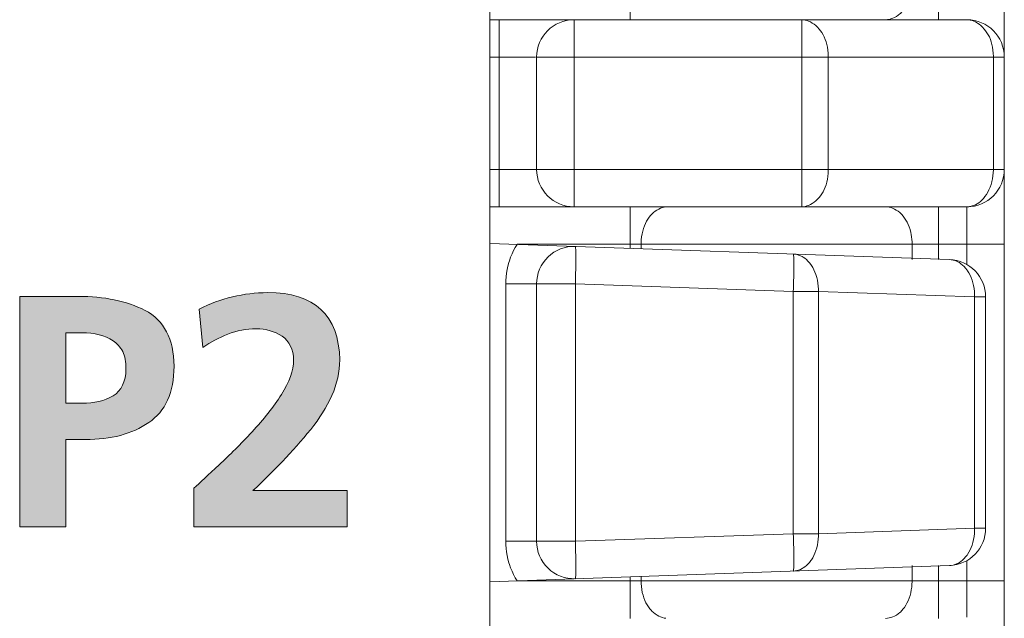
# Model space of a CAD drawing. Units: millimetres. Extents: x -2155 to -1382, y -454 to 66.
# Drawn here: x -1915 to -1910, y -220 to -217 of the extents above; entities that cross this region are included whole.
import ezdxf

# ---------------------------------------------------------------- set-up
doc = ezdxf.new("R2010")
doc.units = ezdxf.units.MM
doc.header["$MEASUREMENT"] = 0
doc.layers.add('cad', color=7, linetype='Continuous')
doc.layers.add('print', color=7, linetype='Continuous')

# ---------------------------------------------------------------- blocks, each defined once
blk = doc.blocks.new('block 10')
at = {"layer": 'cad', "color": 7, "lineweight": 9, "true_color": 0xffffff}
for points in [[(-1912.6951, -207.6364), (-1912.6951, -229.6364)], [(-1909.9451, -213.5364), (-1909.9451, -216.7284)], [(-1910.2966, -216.5364), (-1910.2966, -216.2545)], [(-1911.9452, -216.3141), (-1911.9452, -216.5364)], [(-1910.4795, -216.4778), (-1910.4854, -216.4858), (-1910.493, -216.4948), (-1910.5009, -216.5027), (-1910.5041, -216.5055), (-1910.5129, -216.5126), (-1910.5222, -216.5189), (-1910.5319, -216.5243), (-1910.5417, -216.5287), (-1910.5514, -216.5321), (-1910.561, -216.5345), (-1910.5704, -216.5359), (-1910.5795, -216.5364)], [(-1912.6951, -216.5364), (-1912.2532, -216.5364)], [(-1912.6452, -217.5364), (-1912.6452, -216.5364)], [(-1912.2452, -216.5364), (-1910.1452, -216.5364)], [(-1912.2452, -216.5364), (-1912.2452, -217.5364)], [(-1911.028, -217.5364), (-1911.028, -216.5364)], [(-1910.8866, -216.7364), (-1910.8866, -216.7325), (-1910.8872, -216.7154), (-1910.8888, -216.699), (-1910.891, -216.6834), (-1910.8942, -216.6686), (-1910.898, -216.6546), (-1910.9026, -216.6413), (-1910.9079, -216.6286), (-1910.9139, -216.6168), (-1910.9206, -216.6055), (-1910.928, -216.5949), (-1910.9351, -216.586), (-1910.9438, -216.5766), (-1910.953, -216.568), (-1910.9624, -216.5605), (-1910.972, -216.5539), (-1910.9816, -216.5485), (-1910.9911, -216.544), (-1911.0005, -216.5407), (-1911.0099, -216.5382), (-1911.019, -216.5369), (-1911.028, -216.5364)], [(-1910.1452, -216.5364), (-1910.1362, -216.5369), (-1910.127, -216.5382), (-1910.1177, -216.5407), (-1910.1083, -216.544), (-1910.0987, -216.5485), (-1910.0891, -216.5539), (-1910.0795, -216.5605), (-1910.0701, -216.568), (-1910.061, -216.5766), (-1910.0523, -216.586), (-1910.0451, -216.595), (-1910.0378, -216.6056), (-1910.0311, -216.6168), (-1910.0251, -216.6287), (-1910.0198, -216.6413), (-1910.0152, -216.6546), (-1910.0113, -216.6686), (-1910.0082, -216.6834), (-1910.0059, -216.699), (-1910.0044, -216.7154), (-1910.0038, -216.7325), (-1910.0038, -216.7364)], [(-1912.6951, -216.7364), (-1912.452, -216.7364)], [(-1912.4452, -216.7364), (-1909.9451, -216.7364)], [(-1912.4452, -216.7364), (-1912.4452, -217.3364)], [(-1910.8866, -217.3364), (-1910.8866, -216.7364)], [(-1910.0038, -216.7364), (-1910.0038, -217.3364)], [(-1909.9451, -216.7364), (-1909.9451, -219.9284)], [(-1912.6951, -217.3364), (-1909.9451, -217.3364)], [(-1911.028, -217.5364), (-1911.019, -217.5359), (-1911.0099, -217.5345), (-1911.0005, -217.5321), (-1910.9911, -217.5287), (-1910.9816, -217.5243), (-1910.972, -217.5188), (-1910.9624, -217.5123), (-1910.953, -217.5047), (-1910.9438, -217.4962), (-1910.9351, -217.4867), (-1910.928, -217.4778), (-1910.9206, -217.4672), (-1910.9139, -217.456), (-1910.9079, -217.4441), (-1910.9026, -217.4315), (-1910.898, -217.4182), (-1910.8941, -217.4042), (-1910.891, -217.3894), (-1910.8887, -217.3738), (-1910.8872, -217.3574), (-1910.8866, -217.3402), (-1910.8866, -217.3364)], [(-1910.0038, -217.3364), (-1910.0038, -217.3393), (-1910.0044, -217.3555), (-1910.0058, -217.371), (-1910.0081, -217.386), (-1910.0113, -217.4007), (-1910.0118, -217.4025), (-1910.0161, -217.4172), (-1910.0212, -217.4315), (-1910.0271, -217.4452), (-1910.0337, -217.4581), (-1910.0408, -217.4701), (-1910.0485, -217.4812), (-1910.0564, -217.4912), (-1910.0646, -217.5002), (-1910.0732, -217.5081), (-1910.0819, -217.515), (-1910.0908, -217.5208), (-1910.0999, -217.5257), (-1910.1091, -217.5297)], [(-1910.1091, -217.5297), (-1910.1126, -217.5309), (-1910.1161, -217.532), (-1910.1196, -217.533), (-1910.1232, -217.5339), (-1910.1268, -217.5347), (-1910.1305, -217.5353), (-1910.1342, -217.5357), (-1910.1378, -217.5361), (-1910.1415, -217.5363), (-1910.1452, -217.5364)], [(-1912.6951, -217.5364), (-1910.1452, -217.5364)], [(-1911.9452, -217.5364), (-1911.9452, -217.7586)], [(-1911.7452, -217.5364), (-1911.7542, -217.5368), (-1911.7635, -217.5383), (-1911.773, -217.5406), (-1911.7826, -217.544), (-1911.7923, -217.5485), (-1911.8021, -217.5539), (-1911.8116, -217.5604), (-1911.8209, -217.5677), (-1911.8273, -217.5735), (-1911.8357, -217.5823), (-1911.8435, -217.5918), (-1911.8508, -217.6021), (-1911.8575, -217.6132), (-1911.8636, -217.6252), (-1911.8691, -217.638), (-1911.874, -217.6516), (-1911.8781, -217.666), (-1911.8815, -217.6811), (-1911.884, -217.6969), (-1911.8857, -217.7133), (-1911.8865, -217.73), (-1911.8866, -217.7364)], [(-1910.5795, -217.5364), (-1910.5704, -217.5368), (-1910.5611, -217.5383), (-1910.5517, -217.5406), (-1910.542, -217.544), (-1910.5324, -217.5485), (-1910.5227, -217.5539), (-1910.5131, -217.5604), (-1910.5039, -217.5677), (-1910.4951, -217.576), (-1910.4934, -217.5776), (-1910.4854, -217.5866), (-1910.478, -217.5964), (-1910.4711, -217.607), (-1910.4647, -217.6185), (-1910.4589, -217.6309), (-1910.4537, -217.6442), (-1910.4492, -217.6584), (-1910.4452, -217.6737), (-1910.4429, -217.6846)], [(-1910.2966, -217.8182), (-1910.2966, -217.5364)], [(-1910.1452, -217.5364), (-1910.1452, -217.8453)], [(-1912.6951, -217.7324), (-1910.2382, -217.8182)], [(-1912.6104, -217.9482), (-1912.61, -217.9295), (-1912.6085, -217.9106), (-1912.6061, -217.8914), (-1912.6028, -217.8721), (-1912.5985, -217.8529), (-1912.5933, -217.8339), (-1912.5905, -217.8251), (-1912.584, -217.8065), (-1912.5766, -217.7883), (-1912.5684, -217.7707), (-1912.5595, -217.7537), (-1912.5499, -217.7375)], [(-1912.5499, -217.7364), (-1909.9451, -217.7364)], [(-1911.8866, -217.7364), (-1911.8866, -217.7607)], [(-1910.4381, -217.7364), (-1910.4381, -217.8182)], [(-1912.2382, -217.9482), (-1912.2376, -217.9318), (-1912.237, -217.9118), (-1912.2365, -217.8918), (-1912.236, -217.8718), (-1912.2358, -217.8573), (-1912.2355, -217.8373), (-1912.2354, -217.827), (-1912.2353, -217.807), (-1912.2353, -217.8022), (-1912.2355, -217.7821), (-1912.2356, -217.7718), (-1912.236, -217.7637), (-1912.2366, -217.7585), (-1912.237, -217.7523), (-1912.237, -217.7501), (-1912.2373, -217.7488), (-1912.2377, -217.7485), (-1912.2382, -217.7484)], [(-1911.0732, -217.7891), (-1911.0639, -217.7898), (-1911.0543, -217.7916), (-1911.0447, -217.7943), (-1911.0351, -217.798), (-1911.0257, -217.8026), (-1911.0205, -217.8057), (-1911.0117, -217.8116), (-1911.0032, -217.8185), (-1910.995, -217.8264), (-1910.9871, -217.8352), (-1910.9794, -217.8451), (-1910.9766, -217.8493), (-1910.9695, -217.8606), (-1910.9631, -217.8727), (-1910.9574, -217.8855), (-1910.9523, -217.8991), (-1910.9479, -217.9135), (-1910.9479, -217.9135), (-1910.9443, -217.9286), (-1910.9416, -217.9441), (-1910.9398, -217.96), (-1910.9388, -217.9762), (-1910.9388, -217.9889)], [(-1911.0732, -217.9889), (-1911.0727, -217.9725), (-1911.0721, -217.9525), (-1911.0716, -217.9325), (-1911.0711, -217.9125), (-1911.0708, -217.898), (-1911.0705, -217.878), (-1911.0704, -217.8677), (-1911.0704, -217.8477), (-1911.0704, -217.8429), (-1911.0705, -217.8228), (-1911.0706, -217.8125), (-1911.0711, -217.8043), (-1911.0717, -217.7992), (-1911.072, -217.7929), (-1911.072, -217.7908), (-1911.0724, -217.7895), (-1911.0728, -217.7892), (-1911.0732, -217.7891)], [(-1910.2382, -217.8182), (-1910.2288, -217.819), (-1910.2193, -217.8208), (-1910.2096, -217.8235), (-1910.2, -217.8272), (-1910.1906, -217.8318), (-1910.1854, -217.8348), (-1910.1767, -217.8407), (-1910.1682, -217.8476), (-1910.1599, -217.8555), (-1910.152, -217.8644), (-1910.1444, -217.8743), (-1910.1415, -217.8785), (-1910.1345, -217.8898), (-1910.128, -217.9019), (-1910.1223, -217.9147), (-1910.1172, -217.9283), (-1910.1129, -217.9427), (-1910.1128, -217.9427), (-1910.1093, -217.9578), (-1910.1065, -217.9733), (-1910.1047, -217.9892), (-1910.1038, -218.0053), (-1910.1037, -218.0181)], [(-1912.2382, -217.9482), (-1912.6104, -217.9482)], [(-1912.6104, -219.3245), (-1912.6104, -217.9482)], [(-1912.4452, -217.9482), (-1912.4452, -219.3245)], [(-1911.0732, -217.9889), (-1912.2382, -217.9482)], [(-1912.2382, -217.9482), (-1912.2382, -219.3245)], [(-1911.0732, -217.9889), (-1910.9388, -217.9889)], [(-1911.0732, -219.2838), (-1911.0732, -217.9889)], [(-1910.9388, -217.9889), (-1910.1037, -218.0181)], [(-1910.9388, -219.2838), (-1910.9388, -217.9889)], [(-1910.1037, -218.0181), (-1910.0451, -218.0181)], [(-1910.1037, -218.0181), (-1910.1037, -219.2547)], [(-1910.0451, -218.0181), (-1910.0451, -219.2547)], [(-1910.9388, -219.2838), (-1910.1037, -219.2547)], [(-1910.1037, -219.2547), (-1910.1038, -219.2674), (-1910.1047, -219.2836), (-1910.1065, -219.2994), (-1910.1093, -219.315), (-1910.1128, -219.3301), (-1910.1129, -219.3301), (-1910.1172, -219.3444), (-1910.1223, -219.3581), (-1910.128, -219.3709), (-1910.1345, -219.383), (-1910.1415, -219.3943), (-1910.1444, -219.3985), (-1910.152, -219.4084), (-1910.1599, -219.4173), (-1910.1682, -219.4251), (-1910.1767, -219.432), (-1910.1854, -219.4379), (-1910.1906, -219.441), (-1910.2, -219.4456), (-1910.2096, -219.4493), (-1910.2193, -219.452), (-1910.2288, -219.4537), (-1910.2382, -219.4546)], [(-1910.0451, -219.2547), (-1910.1037, -219.2547)], [(-1912.2382, -219.3245), (-1911.0732, -219.2838)], [(-1911.0732, -219.2838), (-1910.9388, -219.2838)], [(-1910.9388, -219.2838), (-1910.9388, -219.2966), (-1910.9398, -219.3128), (-1910.9416, -219.3286), (-1910.9443, -219.3441), (-1910.9479, -219.3592), (-1910.9479, -219.3593), (-1910.9523, -219.3736), (-1910.9574, -219.3872), (-1910.9631, -219.4001), (-1910.9695, -219.4121), (-1910.9766, -219.4235), (-1910.9794, -219.4276), (-1910.9871, -219.4376), (-1910.995, -219.4464), (-1911.0032, -219.4543), (-1911.0117, -219.4612), (-1911.0205, -219.4671), (-1911.0257, -219.4701), (-1911.0351, -219.4748), (-1911.0447, -219.4784), (-1911.0543, -219.4812), (-1911.0639, -219.4829), (-1911.0732, -219.4837)], [(-1911.0732, -219.2838), (-1911.0727, -219.3003), (-1911.0721, -219.3202), (-1911.0716, -219.3403), (-1911.0711, -219.3603), (-1911.0708, -219.3748), (-1911.0705, -219.3948), (-1911.0704, -219.4051), (-1911.0704, -219.4251), (-1911.0704, -219.4299), (-1911.0705, -219.45), (-1911.0706, -219.4603), (-1911.0711, -219.4684), (-1911.0717, -219.4736), (-1911.072, -219.4798), (-1911.072, -219.482), (-1911.0724, -219.4832), (-1911.0728, -219.4836), (-1911.0732, -219.4837)], [(-1912.6104, -219.3245), (-1912.2382, -219.3245)], [(-1912.5499, -219.5353), (-1912.5595, -219.519), (-1912.5684, -219.5021), (-1912.5766, -219.4845), (-1912.584, -219.4663), (-1912.5905, -219.4477), (-1912.5933, -219.4389), (-1912.5985, -219.4198), (-1912.6028, -219.4006), (-1912.6061, -219.3814), (-1912.6085, -219.3622), (-1912.61, -219.3432), (-1912.6104, -219.3245)], [(-1912.2382, -219.3245), (-1912.2376, -219.3409), (-1912.237, -219.3609), (-1912.2365, -219.381), (-1912.236, -219.4009), (-1912.2358, -219.4155), (-1912.2355, -219.4355), (-1912.2354, -219.4458), (-1912.2353, -219.4658), (-1912.2353, -219.4705), (-1912.2355, -219.4906), (-1912.2356, -219.501), (-1912.236, -219.5091), (-1912.2366, -219.5142), (-1912.237, -219.5205), (-1912.237, -219.5227), (-1912.2373, -219.5239), (-1912.2377, -219.5243), (-1912.2382, -219.5244)], [(-1912.6951, -219.5403), (-1910.2382, -219.4546)], [(-1910.4381, -219.4546), (-1910.4381, -219.5364)], [(-1910.2966, -219.7364), (-1910.2966, -219.4546)], [(-1910.1452, -219.4275), (-1910.1452, -219.7296)], [(-1911.9452, -219.5142), (-1911.9452, -219.7364)], [(-1911.8866, -219.5121), (-1911.8866, -219.5364)], [(-1909.9451, -219.5364), (-1912.5499, -219.5364)], [(-1911.8866, -219.5364), (-1911.8863, -219.5499), (-1911.8851, -219.5665), (-1911.883, -219.5825), (-1911.8801, -219.598), (-1911.8764, -219.6129), (-1911.8719, -219.6269), (-1911.8667, -219.6402), (-1911.8609, -219.6527), (-1911.8545, -219.6643), (-1911.8474, -219.6752), (-1911.8398, -219.6853), (-1911.8316, -219.6946), (-1911.8289, -219.6975), (-1911.82, -219.7058), (-1911.8107, -219.7131), (-1911.8013, -219.7194), (-1911.7918, -219.7248), (-1911.7823, -219.7291), (-1911.7729, -219.7324), (-1911.7636, -219.7346), (-1911.7544, -219.7359)], [(-1910.4381, -219.5364), (-1910.4381, -219.54), (-1910.4387, -219.5548), (-1910.44, -219.5698), (-1910.4422, -219.5847), (-1910.4453, -219.5994), (-1910.4491, -219.614), (-1910.4539, -219.6283), (-1910.4593, -219.6419), (-1910.4654, -219.6547), (-1910.4722, -219.6667), (-1910.4795, -219.6778)], [(-1910.4795, -219.6778), (-1910.4854, -219.6857), (-1910.493, -219.6947), (-1910.5009, -219.7027), (-1910.5041, -219.7055), (-1910.5129, -219.7126), (-1910.5222, -219.7189), (-1910.5319, -219.7243), (-1910.5417, -219.7287), (-1910.5514, -219.7321), (-1910.561, -219.7345), (-1910.5704, -219.7359), (-1910.5795, -219.7364)]]:
    blk.add_lwpolyline(points, dxfattribs=at)
for points in [[(-1912.2452, -216.5364), (-1912.3556, -216.5364), (-1912.4452, -216.6259), (-1912.4452, -216.7364)], [(-1909.9451, -216.7364), (-1909.9451, -216.6259), (-1910.0347, -216.5364), (-1910.1452, -216.5364)], [(-1912.4452, -217.3364), (-1912.4452, -217.4468), (-1912.3556, -217.5364), (-1912.2452, -217.5364)], [(-1910.1452, -217.5364), (-1910.0347, -217.5364), (-1909.9451, -217.4468), (-1909.9451, -217.3364)], [(-1910.4381, -217.7364), (-1910.4381, -217.719), (-1910.4397, -217.7017), (-1910.4429, -217.6846)], [(-1912.2382, -217.7484), (-1912.2924, -217.7465), (-1912.345, -217.7667), (-1912.3841, -217.8044)], [(-1912.3841, -217.8044), (-1912.4231, -217.8421), (-1912.4452, -217.894), (-1912.4452, -217.9482)], [(-1910.0451, -218.0181), (-1910.0451, -217.9103), (-1910.1305, -217.822), (-1910.2382, -217.8182)], [(-1910.2382, -219.4546), (-1910.1305, -219.4508), (-1910.0451, -219.3624), (-1910.0451, -219.2547)], [(-1912.4452, -219.3245), (-1912.4452, -219.3788), (-1912.4231, -219.4307), (-1912.3841, -219.4684)], [(-1912.3841, -219.4684), (-1912.345, -219.5061), (-1912.2924, -219.5263), (-1912.2382, -219.5244)]]:
    blk.add_open_spline(points, degree=3, dxfattribs=at)
blk = doc.blocks.new('block 20')
at = {"layer": 'print', "true_color": 0x221714}
h = blk.add_hatch(color=250, dxfattribs=at)
h.dxf.hatch_style = 2
edge = h.paths.add_edge_path()
edge.add_spline(control_points=[(-1914.2769, -219.2472), (-1914.2769, -219.2472), (-1914.2769, -219.0408), (-1914.2769, -219.0408), (-1914.2452, -219.0115), (-1914.2004, -218.9695), (-1914.1429, -218.9154), (-1914.0853, -218.8637), (-1914.0264, -218.8052), (-1913.9665, -218.739), (-1913.9041, -218.6722), (-1913.8517, -218.6057), (-1913.8094, -218.5399), (-1913.767, -218.4741), (-1913.7453, -218.4124), (-1913.7443, -218.3545), (-1913.7453, -218.298), (-1913.766, -218.256), (-1913.8059, -218.2278), (-1913.8449, -218.2019), (-1913.8914, -218.1888), (-1913.9455, -218.1888), (-1913.9971, -218.1888), (-1914.0471, -218.1981), (-1914.0953, -218.2171), (-1914.1435, -218.2371), (-1914.188, -218.2605), (-1914.2293, -218.2877), (-1914.2293, -218.2877), (-1914.2486, -218.0831), (-1914.2486, -218.0831), (-1914.1336, -218.0255), (-1914.0116, -217.9959), (-1913.8834, -217.9949), (-1913.6319, -217.9949), (-1913.5031, -218.1148), (-1913.4972, -218.3545), (-1913.4983, -218.4193), (-1913.5124, -218.4827), (-1913.5396, -218.5451), (-1913.5679, -218.6074), (-1913.6054, -218.668), (-1913.6526, -218.727), (-1913.7511, -218.8455), (-1913.8542, -218.9543), (-1913.9613, -219.0532), (-1913.9613, -219.0532), (-1913.4583, -219.0532), (-1913.4583, -219.0532), (-1913.4583, -219.0532), (-1913.4583, -219.2472), (-1913.4583, -219.2472), (-1913.4583, -219.2472), (-1914.2769, -219.2472), (-1914.2769, -219.2472)], knot_values=[0, 0, 0, 0, 1, 1, 1, 2, 2, 2, 3, 3, 3, 4, 4, 4, 5, 5, 5, 6, 6, 6, 7, 7, 7, 8, 8, 8, 9, 9, 9, 10, 10, 10, 11, 11, 11, 12, 12, 12, 13, 13, 13, 14, 14, 14, 15, 15, 15, 16, 16, 16, 17, 17, 17, 18, 18, 18, 18], degree=3, periodic=1)
h = blk.add_hatch(color=250, dxfattribs=at)
h.dxf.hatch_style = 2
edge = h.paths.add_edge_path()
edge.add_spline(control_points=[(-1915.2084, -218.0159), (-1915.2084, -218.0159), (-1914.896, -218.0159), (-1914.896, -218.0159), (-1914.7575, -218.0149), (-1914.6379, -218.0397), (-1914.538, -218.09), (-1914.4371, -218.143), (-1914.385, -218.2422), (-1914.383, -218.3883), (-1914.384, -218.5292), (-1914.4291, -218.6298), (-1914.5187, -218.6897), (-1914.6079, -218.7511), (-1914.7209, -218.781), (-1914.8574, -218.7797), (-1914.8574, -218.7797), (-1914.9614, -218.7797), (-1914.9614, -218.7797), (-1914.9614, -218.7797), (-1914.9614, -219.2472), (-1914.9614, -219.2472), (-1914.9614, -219.2472), (-1915.2084, -219.2472), (-1915.2084, -219.2472), (-1915.2084, -219.2472), (-1915.2084, -218.0159), (-1915.2084, -218.0159)], knot_values=[0, 0, 0, 0, 1, 1, 1, 2, 2, 2, 3, 3, 3, 4, 4, 4, 5, 5, 5, 6, 6, 6, 7, 7, 7, 8, 8, 8, 9, 9, 9, 9], degree=3, periodic=1)
edge = h.paths.add_edge_path()
edge.add_spline(control_points=[(-1914.9614, -218.5857), (-1914.9614, -218.5857), (-1914.8749, -218.5857), (-1914.8749, -218.5857), (-1914.8102, -218.5867), (-1914.755, -218.574), (-1914.7092, -218.5468), (-1914.6644, -218.5199), (-1914.6417, -218.4717), (-1914.6403, -218.4024), (-1914.6403, -218.3659), (-1914.6462, -218.3352), (-1914.6579, -218.3104), (-1914.671, -218.286), (-1914.6879, -218.2663), (-1914.7092, -218.2522), (-1914.754, -218.224), (-1914.8091, -218.2098), (-1914.8749, -218.2098), (-1914.8749, -218.2098), (-1914.9614, -218.2098), (-1914.9614, -218.2098), (-1914.9614, -218.2098), (-1914.9614, -218.5857), (-1914.9614, -218.5857)], knot_values=[0, 0, 0, 0, 1, 1, 1, 2, 2, 2, 3, 3, 3, 4, 4, 4, 5, 5, 5, 6, 6, 6, 7, 7, 7, 8, 8, 8, 8], degree=3, periodic=1)
at = {"layer": 'print', "lineweight": 0}
for points, knots in [([(-1914.2769, -219.2472), (-1914.2769, -219.2472), (-1914.2769, -219.0408), (-1914.2769, -219.0408), (-1914.2452, -219.0115), (-1914.2004, -218.9695), (-1914.1429, -218.9154), (-1914.0853, -218.8637), (-1914.0264, -218.8052), (-1913.9665, -218.739), (-1913.9041, -218.6722), (-1913.8517, -218.6057), (-1913.8094, -218.5399), (-1913.767, -218.4741), (-1913.7453, -218.4124), (-1913.7443, -218.3545), (-1913.7453, -218.298), (-1913.766, -218.256), (-1913.8059, -218.2278), (-1913.8449, -218.2019), (-1913.8914, -218.1888), (-1913.9455, -218.1888), (-1913.9971, -218.1888), (-1914.0471, -218.1981), (-1914.0953, -218.2171), (-1914.1435, -218.2371), (-1914.188, -218.2605), (-1914.2293, -218.2877), (-1914.2293, -218.2877), (-1914.2486, -218.0831), (-1914.2486, -218.0831), (-1914.1336, -218.0255), (-1914.0116, -217.9959), (-1913.8834, -217.9949), (-1913.6319, -217.9949), (-1913.5031, -218.1148), (-1913.4972, -218.3545), (-1913.4983, -218.4193), (-1913.5124, -218.4827), (-1913.5396, -218.5451), (-1913.5679, -218.6074), (-1913.6054, -218.668), (-1913.6526, -218.727), (-1913.7511, -218.8455), (-1913.8542, -218.9543), (-1913.9613, -219.0532), (-1913.9613, -219.0532), (-1913.4583, -219.0532), (-1913.4583, -219.0532), (-1913.4583, -219.0532), (-1913.4583, -219.2472), (-1913.4583, -219.2472), (-1913.4583, -219.2472), (-1914.2769, -219.2472), (-1914.2769, -219.2472)], [0, 0, 0, 0, 1, 1, 1, 2, 2, 2, 3, 3, 3, 4, 4, 4, 5, 5, 5, 6, 6, 6, 7, 7, 7, 8, 8, 8, 9, 9, 9, 10, 10, 10, 11, 11, 11, 12, 12, 12, 13, 13, 13, 14, 14, 14, 15, 15, 15, 16, 16, 16, 17, 17, 17, 18, 18, 18, 18]), ([(-1915.2084, -218.0159), (-1915.2084, -218.0159), (-1914.896, -218.0159), (-1914.896, -218.0159), (-1914.7575, -218.0149), (-1914.6379, -218.0397), (-1914.538, -218.09), (-1914.4371, -218.143), (-1914.385, -218.2422), (-1914.383, -218.3883), (-1914.384, -218.5292), (-1914.4291, -218.6298), (-1914.5187, -218.6897), (-1914.6079, -218.7511), (-1914.7209, -218.781), (-1914.8574, -218.7797), (-1914.8574, -218.7797), (-1914.9614, -218.7797), (-1914.9614, -218.7797), (-1914.9614, -218.7797), (-1914.9614, -219.2472), (-1914.9614, -219.2472), (-1914.9614, -219.2472), (-1915.2084, -219.2472), (-1915.2084, -219.2472), (-1915.2084, -219.2472), (-1915.2084, -218.0159), (-1915.2084, -218.0159)], [0, 0, 0, 0, 1, 1, 1, 2, 2, 2, 3, 3, 3, 4, 4, 4, 5, 5, 5, 6, 6, 6, 7, 7, 7, 8, 8, 8, 9, 9, 9, 9]), ([(-1914.9614, -218.5857), (-1914.9614, -218.5857), (-1914.8749, -218.5857), (-1914.8749, -218.5857), (-1914.8102, -218.5867), (-1914.755, -218.574), (-1914.7092, -218.5468), (-1914.6644, -218.5199), (-1914.6417, -218.4717), (-1914.6403, -218.4024), (-1914.6403, -218.3659), (-1914.6462, -218.3352), (-1914.6579, -218.3104), (-1914.671, -218.286), (-1914.6879, -218.2663), (-1914.7092, -218.2522), (-1914.754, -218.224), (-1914.8091, -218.2098), (-1914.8749, -218.2098), (-1914.8749, -218.2098), (-1914.9614, -218.2098), (-1914.9614, -218.2098), (-1914.9614, -218.2098), (-1914.9614, -218.5857), (-1914.9614, -218.5857)], [0, 0, 0, 0, 1, 1, 1, 2, 2, 2, 3, 3, 3, 4, 4, 4, 5, 5, 5, 6, 6, 6, 7, 7, 7, 8, 8, 8, 8])]:
    blk.add_open_spline(points, degree=3, knots=knots, dxfattribs=at)
blk = doc.blocks.new('block 14')
at = {"layer": 'print'}
blk.add_blockref('block 20', (0, 0), dxfattribs=at)
blk = doc.blocks.new('block 13')
at = {"layer": 'print'}
blk.add_blockref('block 14', (0, 0), dxfattribs=at)
blk = doc.blocks.new('block 12')
at = {"layer": 'print'}
blk.add_blockref('block 13', (0, 0), dxfattribs=at)

msp = doc.modelspace()

# ---------------------------------------------------------------- block references
at = {"layer": 'cad'}
msp.add_blockref('block 10', (0, 0), dxfattribs=at)
at = {"layer": 'print'}
msp.add_blockref('block 12', (0, 0), dxfattribs=at)

doc.saveas('drawing.dxf')
